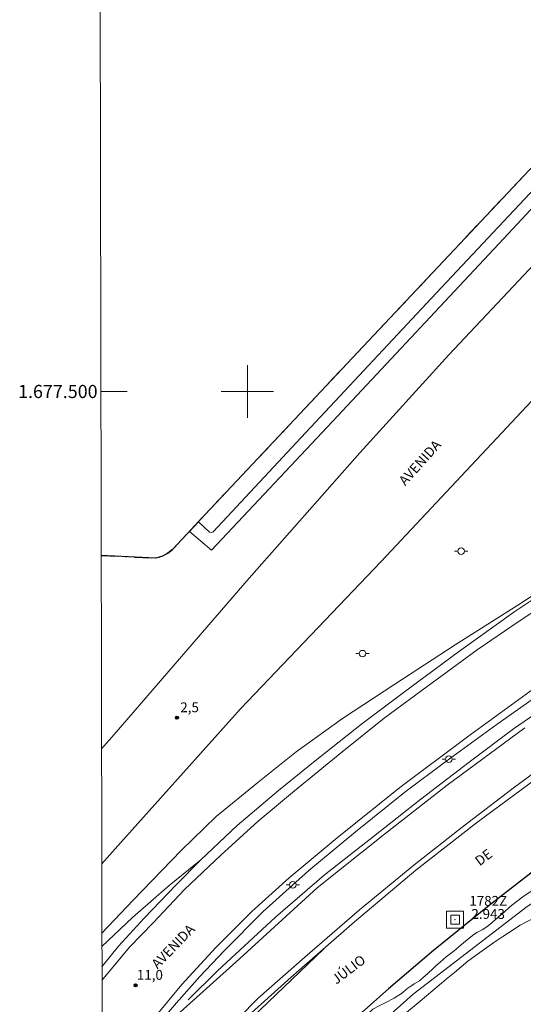
# Model space of a CAD drawing. Units: metres. Extents: x 278761 to 279277, y 1677106 to 1677671.
# Drawn here: x 278765 to 278842, y 1677407 to 1677557 of the extents above; entities that cross this region are included whole.
import ezdxf
from ezdxf.enums import TextEntityAlignment as Align

# ---------------------------------------------------------------- set-up
doc = ezdxf.new("R2010")
doc.units = ezdxf.units.M
doc.header["$MEASUREMENT"] = 0
doc.linetypes.add('MUNICIPAL', pattern=[0.5, 0.25, -0.125, 0, -0.125])
for name, color, linetype, lineweight in [('Articulacao', 7, 'Continuous', 18), ('Cais', 8, 'Continuous', 18), ('Cerca', 8, 'Cerca', 20), ('Coordenadas', 7, 'Continuous', 9), ('Escadaria_Rampa', 8, 'Continuous', 18), ('Limite_Municipal', 7, 'MUNICIPAL', 30), ('Malha_Coordenadas', 7, 'Continuous', 15), ('Muro_Grade', 8, 'Continuous', 20), ('Pavimentacao_Asfaltica_Mfio', 10, 'Continuous', 30), ('Pavimentacao_Asfaltica_S_Mfio', 10, 'Continuous', 15), ('Pavimentacao_Nao_Asfaltica_S_Mfio', 10, 'Continuous', 15), ('Poste', 7, 'Continuous', 9), ('Rede_1ordem_Vert', 7, 'Continuous', 9), ('Rio_Perene', 5, 'Continuous', 25), ('Topon_de_Vias', 7, 'Continuous', 9), ('Viaduto', 8, 'Continuous', 9)]:
    doc.layers.add(name, color=color, linetype=linetype, lineweight=lineweight)
for name, color, linetype, lineweight, true_color in [('Pto_Cotado', 7, 'Continuous', 9, 0x783c14), ('Topon_Pto_Cotado', 7, 'Continuous', 9, 0x783c14), ('Vegetacao', 7, 'Orla8', 9, 0x00ff33)]:
    doc.layers.add(name, color=color, linetype=linetype, lineweight=lineweight, true_color=true_color)
doc.styles.add('Arial', font='arial.ttf', dxfattribs={"height": 1.5})
doc.styles.get("Standard").update_dxf_attribs({"font": 'arial.ttf'})
doc.linetypes.add('Cerca', pattern='A,10,0,["X",Standard,S=1,R=0,X=0,Y=-0.5],0.1', length=10.1)
doc.linetypes.add('Orla8', pattern='A,6,-0.5,["V",Standard,S=1,R=0,X=-0.5,Y=-1],-0.5,6,-0.5,["V",Standard,S=1,R=0,X=-0.5,Y=-1],-0.5', length=14)

# ---------------------------------------------------------------- blocks, each defined once
blk = doc.blocks.new('Rede_1_Ver')
at = {"color": 7, "linetype": 'Continuous'}
for p, q in [((-1.29, -1.29), (-1.29, 1.29)), ((-1.29, 1.29), (1.29, 1.29)), ((-0.66, 0.69), (0.66, 0.69)), ((-0.66, -0.69), (-0.66, 0.69)), ((-0.03, 0.02), (-0.02, 0.03)), ((-0.03, 0.02), (-0.03, 0.02)), ((-0.03, 0.02), (-0.03, 0.02)), ((-0.03, 0.01), (-0.03, 0.02)), ((-0.03, 0.01), (-0.03, 0.01)), ((-0.03, 0.01), (-0.03, 0.01)), ((-0.03, 0), (-0.03, 0.01)), ((-0.03, 0), (-0.03, 0)), ((-0.02, 0.03), (-0.01, 0.03)), ((-0.02, 0.03), (-0.02, 0.03)), ((-0.01, 0.04), (0, 0.04)), ((-0.01, 0.03), (-0.01, 0.04)), ((0, 0.04), (0.01, 0.04)), ((0, 0.04), (0, 0.04)), ((0.01, 0.04), (0.02, 0.03)), ((0.01, 0.04), (0.01, 0.04)), ((0.02, 0.03), (0.03, 0.03)), ((0.02, 0.03), (0.02, 0.03)), ((0.03, 0.03), (0.03, 0.02)), ((0.03, 0.02), (0.03, 0.01)), ((0.03, 0.02), (0.03, 0.02)), ((0.03, 0.01), (0.04, 0.01)), ((0.04, 0.01), (0.04, 0)), ((0.66, 0.69), (0.66, -0.69)), ((1.29, 1.29), (1.29, -1.29)), ((1.29, -1.29), (-1.29, -1.29)), ((0.66, -0.69), (-0.66, -0.69)), ((-0.03, -0.01), (-0.03, 0)), ((-0.03, -0.01), (-0.03, -0.01)), ((-0.03, -0.02), (-0.03, -0.01)), ((-0.02, -0.02), (-0.03, -0.02)), ((-0.02, -0.03), (-0.02, -0.02)), ((-0.02, -0.03), (-0.02, -0.03)), ((-0.01, -0.03), (-0.02, -0.03)), ((-0.01, -0.03), (-0.01, -0.03)), ((0, -0.03), (-0.01, -0.03)), ((0, -0.03), (0, -0.03)), ((0, -0.03), (0, -0.03)), ((0.01, -0.03), (0, -0.03)), ((0.01, -0.03), (0.01, -0.03)), ((0.02, -0.03), (0.01, -0.03)), ((0.03, -0.02), (0.02, -0.03)), ((0.02, -0.03), (0.02, -0.03)), ((0.04, 0), (0.03, -0.01)), ((0.03, -0.01), (0.03, -0.02)), ((0.03, -0.01), (0.03, -0.01)), ((0.03, -0.02), (0.03, -0.02)), ((0.03, -0.02), (0.03, -0.02))]:
    blk.add_line(p, q, dxfattribs=at)
blk = doc.blocks.new('Cotas')
at = {"layer": 'Pto_Cotado'}
blk.add_hatch(color=256, dxfattribs=at).paths.add_polyline_path([(0, 0.24, 1), (0, -0.24, 1)])
at = {"layer": 'Pto_Cotado', "lineweight": -3}
blk.add_lwpolyline([(0, -0.24, -1), (0, 0.24, -1)], format="xyb", close=True, dxfattribs=at)
blk = doc.blocks.new('Poste')
at = {"layer": 'Poste'}
for points in [[(-0.5, 0), (-1, 0)], [(0.5, 0), (1, 0)]]:
    blk.add_lwpolyline(points, dxfattribs=at)
blk.add_lwpolyline([(0, 0.5, 1), (0, -0.5, 1)], format="xyb", close=True, dxfattribs=at)

msp = doc.modelspace()

# ---------------------------------------------------------------- linework, layer by layer
at = {"layer": 'Articulacao', "flags": 128}
msp.add_lwpolyline([(278777.36, 1677665.78), (279259.69, 1677666.69), (279260.73, 1677112.43), (278778.42, 1677111.51), (278777.36, 1677665.78)], close=True, dxfattribs=at)
at = {"layer": 'Cais', "flags": 128}
msp.add_lwpolyline([(278814.62, 1677665.85), (278815.34, 1677664.77), (278827.35, 1677646.94), (278838.89, 1677629.72), (278847.15, 1677617.22), (278862.74, 1677593.63), (278872.74, 1677578.69), (278877.26, 1677571.83), (278877.55, 1677571.13), (278877.33, 1677570.43), (278876.9, 1677569.7), (278875.36, 1677567.76), (278867.41, 1677559.58), (278847.84, 1677538.93), (278816.02, 1677505.12), (278793.57, 1677481.28), (278788.59, 1677475.93), (278787.87, 1677475.36), (278787.04, 1677474.94), (278786.06, 1677474.62), (278777.72, 1677475.03)], dxfattribs=at)
at = {"layer": 'Cerca', "flags": 128}
msp.add_lwpolyline([(278777.94, 1677362.34), (278784.87, 1677370.57), (278794.42, 1677380.15), (278808.4, 1677393.15), (278825.28, 1677408.21), (278842.64, 1677421.55), (278858.26, 1677432), (278860.84, 1677430.89)], dxfattribs=at)
at = {"layer": 'Escadaria_Rampa', "flags": 128}
msp.add_lwpolyline([(278791.16, 1677478.69), (278794.52, 1677475.82), (278812.99, 1677495.43), (278839.01, 1677523.25), (278858.96, 1677544.63), (278877.5, 1677563.94), (278874.32, 1677566.69), (278872.98, 1677565.31), (278874.76, 1677563.75), (278862.61, 1677551.32), (278847.76, 1677535.15), (278828.77, 1677514.99), (278808.88, 1677493.73), (278794.79, 1677478.64), (278794.56, 1677478.52), (278794.22, 1677478.6), (278792.53, 1677480.17)], close=True, dxfattribs=at)
at = {"layer": 'Limite_Municipal', "ltscale": 10, "flags": 128}
msp.add_lwpolyline([(278777.72, 1677475.03), (278786.06, 1677474.62), (278787.04, 1677474.94), (278787.87, 1677475.36), (278788.59, 1677475.93), (278793.57, 1677481.28), (278816.02, 1677505.12), (278847.84, 1677538.93), (278867.41, 1677559.58), (278875.36, 1677567.76), (278876.9, 1677569.7), (278877.33, 1677570.43), (278877.55, 1677571.13), (278877.26, 1677571.83), (278872.74, 1677578.69), (278862.74, 1677593.63), (278847.15, 1677617.22), (278838.89, 1677629.72), (278827.35, 1677646.94), (278815.34, 1677664.77), (278814.62, 1677665.85)], dxfattribs=at)
at = {"layer": 'Malha_Coordenadas', "flags": 128}
for points in [[(278800, 1677504), (278800, 1677496)], [(278777.67, 1677500), (278781.67, 1677500)], [(278804, 1677500), (278796, 1677500)]]:
    msp.add_lwpolyline(points, dxfattribs=at)
at = {"layer": 'Muro_Grade', "flags": 128}
msp.add_lwpolyline([(278777.83, 1677417.52), (278782.58, 1677422.56), (278789.92, 1677430.09), (278795.26, 1677435.27), (278801.61, 1677440.48), (278807.43, 1677445.11), (278814.49, 1677450.21), (278822.45, 1677455.43), (278831.66, 1677461.41), (278841.19, 1677467.44), (278851.96, 1677474.49), (278863.46, 1677481.8), (278874.04, 1677488.68), (278884.09, 1677494.98), (278893.99, 1677501.37), (278913.3, 1677514.38), (278928.42, 1677524.4), (278939.54, 1677531.57), (278942.94, 1677534.53), (278949.43, 1677538.5), (278958.77, 1677544.11), (278966.44, 1677548.53)], dxfattribs=at)
at = {"layer": 'Pavimentacao_Asfaltica_Mfio', "flags": 128}
for points in [[(278947.38, 1677495.52), (278939.14, 1677490.24), (278931.26, 1677485.16), (278921.44, 1677478.83), (278910.69, 1677471.81), (278899.82, 1677464.89), (278888.58, 1677457.6), (278874.65, 1677448.71), (278862.33, 1677440.58), (278855.47, 1677435.73), (278847.06, 1677429.64), (278836.85, 1677421.75), (278828.35, 1677414.85), (278821.5, 1677409.03), (278810.24, 1677399.06), (278803.86, 1677393.16), (278794.25, 1677383.72), (278786.67, 1677375.9), (278780.28, 1677369.16), (278777.93, 1677366.69)], [(278777.9, 1677381.75), (278784.52, 1677388.58), (278792.97, 1677396.86), (278799.5, 1677403.48), (278811.64, 1677415.15)]]:
    msp.add_lwpolyline(points, dxfattribs=at)
at = {"layer": 'Pavimentacao_Asfaltica_S_Mfio', "flags": 128}
for points in [[(278777.85, 1677410.37), (278777.96, 1677410.51), (278782.1, 1677415.41), (278785.62, 1677419.11), (278790.43, 1677424.15), (278795.95, 1677429.4), (278801.65, 1677434.59), (278807.2, 1677439.19), (278814.39, 1677445.1), (278820.86, 1677450.23), (278827.4, 1677455.09), (278835.01, 1677460.68), (278841.25, 1677464.94), (278849.67, 1677470.53), (278859.66, 1677477.04), (278870.27, 1677483.89), (278881.65, 1677491.18), (278893.26, 1677498.7), (278903.36, 1677505.12), (278915.73, 1677512.94), (278927.32, 1677520.5), (278941.73, 1677529.74), (278952.16, 1677536.62), (278963.31, 1677544.3)], [(278964.78, 1677530.71), (278957.52, 1677524.65), (278943.76, 1677513.23), (278933.58, 1677504.76), (278926.46, 1677498.86), (278920.06, 1677493.89), (278914.81, 1677490.02), (278907.76, 1677484.94), (278896.54, 1677477.38), (278888.14, 1677471.87), (278881.02, 1677467.31), (278873.84, 1677462.68), (278865.46, 1677457.17), (278857.69, 1677451.93), (278848.28, 1677445.33), (278840.49, 1677439.61), (278832.74, 1677433.65), (278825.35, 1677427.85), (278817.07, 1677421.08), (278808.73, 1677413.86), (278801.64, 1677407.59), (278795.79, 1677401.68)], [(278785.65, 1677404.4), (278790.01, 1677409.68), (278795.17, 1677415.34), (278800.69, 1677420.8), (278806.38, 1677425.92), (278813.66, 1677432.02), (278823.24, 1677439.72), (278833.52, 1677447.43), (278845.25, 1677455.92)], [(278842.29, 1677448.76), (278830.42, 1677440.04), (278820.88, 1677432.58), (278810.65, 1677424.42), (278798.78, 1677413.61), (278789.24, 1677405.02)]]:
    msp.add_lwpolyline(points, dxfattribs=at)
at = {"layer": 'Pavimentacao_Nao_Asfaltica_S_Mfio', "flags": 128}
for points in [[(278777.78, 1677445.58), (278779.69, 1677447.77), (278799.9, 1677471.19), (278817.13, 1677490.65), (278830.68, 1677505.57), (278850.32, 1677526.41), (278868.79, 1677546.04), (278887.87, 1677566.83), (278908.29, 1677587.5), (278936.17, 1677616.8)], [(278946.1, 1677608.05), (278941.44, 1677603.09), (278907.21, 1677565.99), (278877.27, 1677534.58), (278849.44, 1677505.05), (278820.36, 1677474.11), (278798.97, 1677451.69), (278780.27, 1677430.81), (278777.81, 1677428.09)]]:
    msp.add_lwpolyline(points, dxfattribs=at)
at = {"layer": 'Rio_Perene', "flags": 128}
msp.add_lwpolyline([(278814.62, 1677665.85), (278815.34, 1677664.77), (278827.35, 1677646.94), (278838.89, 1677629.72), (278847.15, 1677617.22), (278862.74, 1677593.63), (278872.74, 1677578.69), (278877.26, 1677571.83), (278877.55, 1677571.13), (278877.33, 1677570.43), (278876.9, 1677569.7), (278875.36, 1677567.76), (278867.41, 1677559.58), (278847.84, 1677538.93), (278816.02, 1677505.12), (278793.57, 1677481.28), (278788.59, 1677475.93), (278787.87, 1677475.36), (278787.04, 1677474.94), (278786.06, 1677474.62), (278777.72, 1677475.03)], dxfattribs=at)
at = {"layer": 'Vegetacao', "flags": 128}
msp.add_lwpolyline([(278777.93, 1677364.75), (278778.37, 1677365.26), (278779.08, 1677365.98), (278779.77, 1677366.58), (278780.48, 1677367.12), (278781.16, 1677367.61), (278782.02, 1677368.5), (278782.51, 1677369.17), (278782.89, 1677369.83), (278783.23, 1677370.5), (278783.63, 1677371.12), (278783.95, 1677371.52), (278784.69, 1677372.12), (278785.11, 1677372.5), (278785.65, 1677372.96), (278786.15, 1677373.41), (278786.41, 1677374.07), (278786.69, 1677374.66), (278787.04, 1677375.2), (278787.46, 1677375.61), (278788.31, 1677376.11), (278789.17, 1677376.49), (278789.63, 1677376.73), (278790.08, 1677377.07), (278790.52, 1677377.5), (278791.03, 1677378.02), (278791.62, 1677378.67), (278792.47, 1677379.6), (278793.18, 1677380.52), (278793.6, 1677381.16), (278794.25, 1677381.68), (278795.04, 1677382.38), (278796.28, 1677383.57), (278797.89, 1677385.1), (278799.79, 1677387.03), (278800.95, 1677388.11), (278802.21, 1677389.07), (278803.88, 1677390.59), (278805.93, 1677392.49), (278807.75, 1677394.15), (278808.53, 1677394.73), (278809.42, 1677394.97), (278810.28, 1677395.28), (278811.05, 1677395.72), (278811.71, 1677396.55), (278812.04, 1677397.1), (278812.47, 1677397.76), (278813.08, 1677398.61), (278813.9, 1677399.64), (278814.92, 1677400.82), (278815.75, 1677401.6), (278816.26, 1677402.28), (278816.77, 1677403.01), (278817.18, 1677403.59), (278817.48, 1677404.03), (278817.93, 1677404.62), (278818.3, 1677405.1), (278818.69, 1677405.55), (278819.12, 1677405.92), (278820.06, 1677406.46), (278820.99, 1677406.89), (278822.34, 1677407.61), (278823.66, 1677408.42), (278824.3, 1677409.02), (278824.88, 1677409.44), (278825.41, 1677409.81), (278826.24, 1677410.28), (278826.75, 1677410.7), (278827.5, 1677411.38), (278828.33, 1677412.13), (278828.72, 1677412.54), (278829.37, 1677413.12), (278830.3, 1677413.89), (278831.49, 1677414.84), (278832.92, 1677416.03), (278834.31, 1677417.16), (278834.95, 1677417.59), (278835.75, 1677418.02), (278836.47, 1677418.47), (278837.32, 1677419.16), (278838.26, 1677420), (278839.11, 1677420.71), (278840, 1677421.54), (278840.92, 1677422.25), (278842.2, 1677423.2), (278843.97, 1677424.35), (278845.89, 1677425.71), (278847.33, 1677426.75), (278848.13, 1677427.17), (278848.77, 1677427.71), (278849.34, 1677428.22), (278849.72, 1677428.68), (278850.1, 1677429.2), (278850.48, 1677429.61), (278850.87, 1677430.05), (278851.32, 1677430.48), (278851.78, 1677430.8), (278852.38, 1677431.19), (278853.22, 1677431.53), (278854.27, 1677431.71), (278855.68, 1677431.85), (278856.69, 1677431.94), (278857.46, 1677432.27), (278858.2, 1677432.68), (278858.67, 1677432.87), (278859.26, 1677433.1), (278860.21, 1677433.23), (278860.87, 1677433.22), (278861.61, 1677432.71), (278861.93, 1677432.3), (278862.1, 1677431.46), (278861.66, 1677430.51), (278861.24, 1677430.11), (278860.64, 1677429.75), (278859.85, 1677429.39), (278858.74, 1677428.87), (278857.58, 1677428.2), (278856.31, 1677427.42), (278854.81, 1677426.55), (278853.1, 1677425.51), (278851.6, 1677424.41), (278850.24, 1677423.42), (278849.25, 1677422.83), (278847.99, 1677422.12), (278846.25, 1677421.13), (278843.98, 1677419.98), (278841.56, 1677418.72), (278839.79, 1677417.56), (278838.91, 1677417.02), (278837.53, 1677416.08), (278835.79, 1677414.84), (278833.59, 1677413.25), (278831.58, 1677411.52), (278830.27, 1677410.49), (278829.59, 1677409.88), (278828.25, 1677408.79), (278826.35, 1677407.17), (278824.24, 1677405.43), (278822.45, 1677404), (278821.99, 1677403.57), (278820.93, 1677402.64), (278819.39, 1677401.16), (278817.49, 1677399.15), (278815.69, 1677397.26), (278815.22, 1677396.67), (278814.26, 1677395.59), (278812.81, 1677394.12), (278810.71, 1677392.11), (278808.67, 1677390.03), (278807.76, 1677389.18), (278806.75, 1677388.22), (278805.09, 1677386.78), (278802.91, 1677384.91), (278800.68, 1677382.8), (278799.45, 1677381.55), (278798.67, 1677380.81), (278797.36, 1677379.54), (278795.5, 1677377.93), (278793.24, 1677375.92), (278791.54, 1677374.3), (278791.02, 1677373.8), (278790.12, 1677372.93), (278788.8, 1677371.62), (278786.96, 1677369.89), (278785.13, 1677368.21), (278784.56, 1677367.5), (278784.06, 1677366.88), (278783.54, 1677366.21), (278783.01, 1677365.54), (278782.64, 1677365), (278782.41, 1677364.53), (278782.28, 1677364.17), (278782.04, 1677363.53), (278781.81, 1677363.02), (278781.81, 1677363), (278780.95, 1677361.62)], dxfattribs=at)
at = {"layer": 'Viaduto', "flags": 128}
for points in [[(278963.69, 1677528.84), (278951.35, 1677518.29), (278936.43, 1677505.96), (278924.57, 1677496.27), (278910.93, 1677485.85), (278899.13, 1677477.88), (278883.09, 1677467.55), (278871.43, 1677459.98), (278862.23, 1677453.74), (278852.89, 1677447.49), (278844.03, 1677441.05), (278834.89, 1677434.3), (278825.66, 1677427.12), (278816.3, 1677419.22), (278806.67, 1677410.81), (278797.59, 1677402.62)], [(278777.84, 1677412.41), (278780.38, 1677415.51), (278784.26, 1677419.78), (278789.15, 1677424.88), (278792.91, 1677428.68), (278798.42, 1677433.9), (278804.73, 1677439.22), (278810.57, 1677443.96), (278817.63, 1677449.55), (278824.53, 1677454.73), (278832.15, 1677460.34), (278840.6, 1677466.37), (278849.73, 1677472.5)], [(278786.15, 1677403.36), (278789.17, 1677406.9), (278792.75, 1677410.89), (278796.45, 1677414.81), (278802.42, 1677420.81), (278809.34, 1677427.06), (278816.46, 1677432.93), (278823.97, 1677438.98), (278830.24, 1677443.68), (278838.05, 1677449.35), (278846.47, 1677455.27)], [(278847.88, 1677453.64), (278840.53, 1677448.61), (278833.78, 1677443.56), (278826.45, 1677437.91), (278819.2, 1677432.23), (278811.68, 1677426.34), (278804.29, 1677419.95), (278795.45, 1677411.78), (278790.98, 1677407.36)], [(278792.91, 1677428.68), (278788.06, 1677424.79), (278782.47, 1677419.89), (278777.84, 1677415.46)]]:
    msp.add_lwpolyline(points, dxfattribs=at)

# ---------------------------------------------------------------- block references
at = {"layer": 'Poste'}
for p in [(278832.57, 1677475.69), (278817.53, 1677460.08), (278830.69, 1677444.01), (278806.93, 1677424.88)]:
    msp.add_blockref('Poste', p, dxfattribs=at)
at = {"layer": 'Pto_Cotado'}
for p in [(278789.27, 1677450.32, 2.45), (278782.96, 1677409.57, 10.95)]:
    msp.add_blockref('Cotas', p, dxfattribs=at)
at = {"layer": 'Rede_1ordem_Vert'}
msp.add_blockref('Rede_1_Ver', (278831.64, 1677419.57, 2.93), dxfattribs=at)

# ---------------------------------------------------------------- texts
at = {"layer": 'Coordenadas', "style": 'Arial'}
msp.add_text('1.677.500', height=2, dxfattribs=at).set_placement((278777.17, 1677500), align=Align.MIDDLE_RIGHT)
at = {"layer": 'Rede_1ordem_Vert', "style": 'Arial'}
for s, p in [('1782Z', (278836.7, 1677421.68)), ('2.943', (278836.69, 1677419.69))]:
    msp.add_text(s, height=1.5, dxfattribs=at).set_placement(p, align=Align.CENTER)
at = {"layer": 'Topon_de_Vias', "style": 'Arial'}
for s, rotation, p in [('AVENIDA', 48.133, (278824.05, 1677485.56)), ('DE', 36.9748, (278835.39, 1677427.68)), ('AVENIDA', 46.0553, (278786.32, 1677411.96)), ('JÚLIO', 36.9748, (278813.54, 1677409.64))]:
    msp.add_text(s, height=1.5, rotation=rotation, dxfattribs=at).set_placement(p)
at = {"layer": 'Topon_Pto_Cotado', "style": 'Arial'}
for s, p in [('2,5', (278789.77, 1677451.16, 2.45)), ('11,0', (278783.15, 1677410.41, 10.95))]:
    msp.add_text(s, height=1.5, dxfattribs=at).set_placement(p)

doc.saveas('drawing.dxf')
